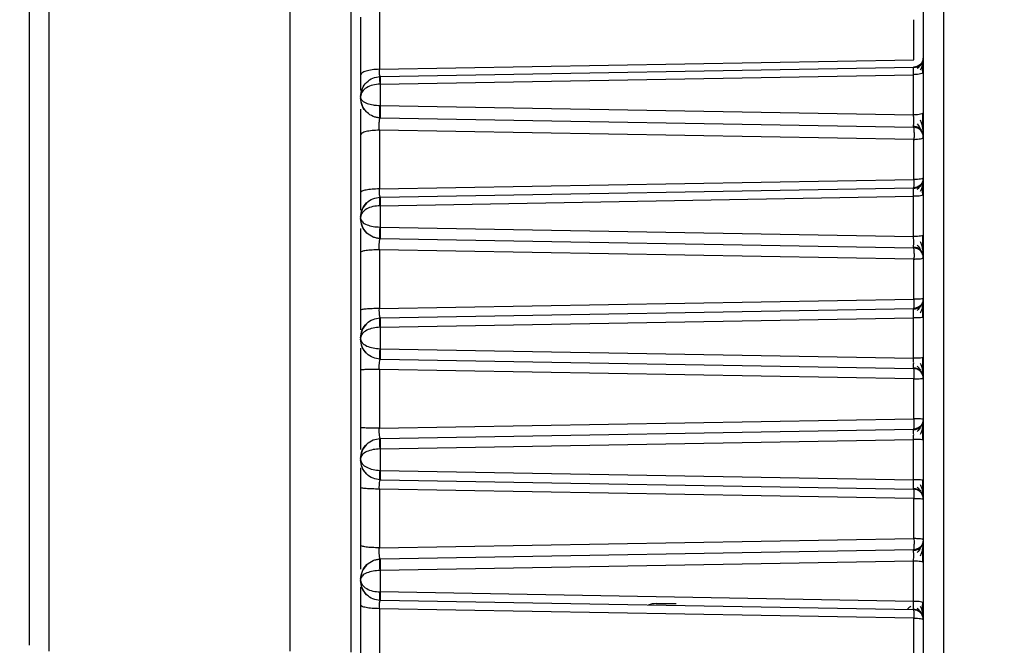
# Model space of a CAD drawing. Units: millimetres. Extents: x 1817 to 3006, y -35 to 806.
# Drawn here: x 2160 to 2165, y 667 to 670 of the extents above; entities that cross this region are included whole.
import ezdxf

# ---------------------------------------------------------------- set-up
doc = ezdxf.new("R2010")
doc.units = ezdxf.units.MM
doc.header["$LTSCALE"] = 0.2
doc.header["$PDSIZE"] = -1
doc.dimstyles.new('EFORT-ST', dxfattribs={"dimtxt": 7.5, "dimasz": 7.5, "dimexe": 1.25, "dimexo": 0.625, "dimtad": 1, "dimlfac": 10, "dimdsep": 46, "dimtxsty": 'Standard', "dimcen": 2.5, "dimclrd": 3, "dimclre": 3, "dimadec": 0, "dimazin": 0, "dimtfac": 1, "dimtmove": 0, "dimatfit": 3, "dimfxl": 1, "dimarcsym": 0})

# ---------------------------------------------------------------- blocks, each defined once
blk = doc.blocks.new('*D246')
at = {"color": 3, "lineweight": -2}
for p, q in [((1892.1763, 726.9624), (1935.7385, 714.5855)), ((2202.8946, 638.6806), (1942.9529, 712.5357))]:
    blk.add_line(p, q, dxfattribs=at)
blk.add_arc((2202.8946, 638.6806), 270.23, 163.873965, 168.605055, dxfattribs=at)
at = {"color": 3}
blk.add_solid([(1935.3969, 713.3831), (1936.0801, 715.7879), (1942.9529, 712.5357)], dxfattribs=at)
at = {"layer": 'Defpoints', "color": 0}
for p in [(1942.9529, 712.5357), (2202.8946, 638.6806)]:
    blk.add_point(p, dxfattribs=at)
at = {"color": 0, "insert": (1911.5459, 726.0073), "char_height": 7.5, "attachment_point": 5, "rotation": 344.139}
blk.add_mtext('R2702.3', dxfattribs=at)

msp = doc.modelspace()

# ---------------------------------------------------------------- linework, layer by layer
at = {"color": 7, "linetype": 'Continuous', "lineweight": 25}
for p, q in [((2164.5746, 672.1388), (2164.5746, 663.6388)), ((2164.4746, 671.1388), (2164.4746, 663.6888)), ((2161.7677, 669.8197), (2161.7677, 669.5276)), ((2164.4281, 669.574), (2164.4281, 669.7741)), ((2161.7677, 669.5276), (2164.4281, 669.574)), ((2161.7711, 669.4541), (2164.4264, 669.5007)), ((2161.7729, 669.4916), (2164.4255, 669.5379)), ((2164.4264, 669.3007), (2164.4264, 669.5007)), ((2161.7711, 669.4916), (2161.7729, 669.4916)), ((2161.7711, 669.4541), (2161.7711, 669.3476)), ((2161.7711, 669.3476), (2164.4264, 669.3007)), ((2161.7729, 669.286), (2161.7711, 669.286)), ((2161.7729, 669.286), (2164.4255, 669.2397)), ((2164.4281, 669.179), (2161.7677, 669.2247)), ((2161.7677, 669.2247), (2161.7677, 668.9326)), ((2164.4281, 668.9789), (2164.4281, 669.179)), ((2161.7677, 668.9326), (2164.4281, 668.9789)), ((2161.7729, 668.8916), (2164.4255, 668.9379)), ((2161.7711, 668.8493), (2164.4264, 668.8959)), ((2161.7711, 668.8916), (2161.7729, 668.8916)), ((2164.4264, 668.696), (2164.4264, 668.8959)), ((2161.7711, 668.8493), (2161.7711, 668.7428)), ((2161.7711, 668.7428), (2164.4264, 668.696)), ((2161.7729, 668.686), (2161.7711, 668.686)), ((2161.7729, 668.686), (2164.4255, 668.6397)), ((2164.4281, 668.5839), (2161.7677, 668.6298)), ((2161.7677, 668.6298), (2161.7677, 668.3377)), ((2164.4281, 668.3839), (2164.4281, 668.5839)), ((2161.7677, 668.3377), (2164.4281, 668.3839)), ((2161.7729, 668.2916), (2164.4255, 668.3379)), ((2161.7711, 668.2916), (2161.7729, 668.2916)), ((2161.7711, 668.2445), (2164.4264, 668.2912)), ((2164.4264, 668.0912), (2164.4264, 668.2912)), ((2161.7711, 668.2445), (2161.7711, 668.138)), ((2161.7711, 668.138), (2164.4264, 668.0912)), ((2161.7729, 668.086), (2161.7711, 668.086)), ((2161.7729, 668.086), (2164.4255, 668.0397)), ((2164.4281, 667.9888), (2161.7677, 668.0349)), ((2161.7677, 668.0349), (2161.7677, 667.7427)), ((2164.4281, 667.7888), (2164.4281, 667.9888)), ((2161.7677, 667.7427), (2164.4281, 667.7888)), ((2161.7729, 667.6916), (2164.4255, 667.7379)), ((2161.7711, 667.6916), (2161.7729, 667.6916)), ((2161.7711, 667.6396), (2164.4264, 667.6864)), ((2164.4264, 667.4865), (2164.4264, 667.6864)), ((2161.7711, 667.6396), (2161.7711, 667.5331)), ((2161.7711, 667.5331), (2164.4264, 667.4865)), ((2164.4281, 667.3938), (2161.7677, 667.4399)), ((2161.7677, 667.4399), (2161.7677, 667.1478)), ((2161.7729, 667.486), (2161.7711, 667.486)), ((2161.7729, 667.486), (2164.4255, 667.4397)), ((2164.4281, 667.1937), (2164.4281, 667.3938)), ((2161.7677, 667.1478), (2164.4281, 667.1937)), ((2164.4255, 667.1379), (2161.7729, 667.0916)), ((2161.7711, 667.0916), (2161.7729, 667.0916)), ((2164.4264, 667.0816), (2161.7711, 667.0348)), ((2164.4264, 666.8817), (2164.4264, 667.0816)), ((2161.7711, 667.0348), (2161.7711, 666.9283)), ((2164.4264, 666.8817), (2161.7711, 666.9283)), ((2161.7729, 666.886), (2161.7711, 666.886)), ((2164.4255, 666.8397), (2161.7729, 666.886)), ((2163.1446, 666.8706), (2163.2446, 666.8706)), ((2164.4281, 666.7987), (2161.7677, 666.845)), ((2161.7677, 666.845), (2161.7677, 666.5529)), ((2164.4281, 666.5986), (2164.4281, 666.7987))]:
    msp.add_line(p, q, dxfattribs=at)
msp.add_arc((2163.1446, 666.7706), 0.1, 90, 112.9093, dxfattribs=at)
at = {"color": 8, "linetype": 'Continuous', "lineweight": 25}
msp.add_arc((2164.463, 666.7793), 0.0926, 123.2776, 138.5921, dxfattribs=at)
at = {"color": 7, "linetype": 'Continuous', "lineweight": 25}
for points in [[(2160.1246, 666.6332), (2160.1246, 666.819), (2160.1246, 667.1906), (2160.1246, 667.7676), (2160.1246, 668.3451), (2160.1246, 668.9144), (2160.1246, 669.4646), (2160.1246, 669.984), (2160.1246, 670.468), (2160.1246, 670.7481), (2160.1246, 670.8882)], [(2161.3246, 666.6332), (2161.3246, 666.819), (2161.3246, 667.1906), (2161.3246, 667.7676), (2161.3246, 668.3451), (2161.3246, 668.9144), (2161.3246, 669.4646), (2161.3246, 669.984), (2161.3246, 670.468), (2161.3246, 670.7481), (2161.3246, 670.8882)], [(2161.6272, 666.6285), (2161.6272, 666.815), (2161.6272, 667.188), (2161.6272, 667.7671), (2161.6272, 668.3468), (2161.6272, 668.9183), (2161.6272, 669.4705), (2161.6272, 669.9919), (2161.6272, 670.4777), (2161.6272, 670.7589), (2161.6272, 670.8995)], [(2160.0246, 670.8168), (2160.0246, 670.68), (2160.0246, 670.4065), (2160.0246, 669.9341), (2160.0246, 669.427), (2160.0246, 668.89), (2160.0246, 668.3342), (2160.0246, 667.7704), (2160.0246, 667.2073), (2160.0246, 666.8445), (2160.0246, 666.6631)], [(2161.6746, 669.7868), (2161.6746, 669.7393), (2161.6746, 669.6441), (2161.6746, 669.5478), (2161.6746, 669.4997)], [(2164.4746, 669.5879), (2164.4739, 669.5815), (2164.4724, 669.5685), (2164.4611, 669.5521), (2164.4449, 669.5405), (2164.432, 669.5388), (2164.4255, 669.5379)], [(2161.7677, 669.5276), (2161.7553, 669.5269), (2161.7305, 669.5257), (2161.6999, 669.5191), (2161.6787, 669.5102), (2161.676, 669.5032), (2161.6746, 669.4997)], [(2164.4746, 669.5134), (2164.4739, 669.5117), (2164.4725, 669.5085), (2164.4614, 669.5043), (2164.4455, 669.5014), (2164.4328, 669.5009), (2164.4264, 669.5007)], [(2161.6746, 669.3916), (2161.6746, 669.3907), (2161.6746, 669.3888), (2161.6746, 669.3869), (2161.6746, 669.3859)], [(2161.7033, 669.3159), (2161.6951, 669.3261), (2161.6786, 669.3467), (2161.676, 669.3729), (2161.6746, 669.3859)], [(2164.4746, 669.3119), (2164.4739, 669.3104), (2164.4725, 669.3076), (2164.4614, 669.304), (2164.4455, 669.3014), (2164.4328, 669.3009), (2164.4264, 669.3007)], [(2161.7677, 669.2247), (2161.7553, 669.2242), (2161.7305, 669.2232), (2161.6999, 669.2179), (2161.6787, 669.2106), (2161.676, 669.2049), (2161.6746, 669.202)], [(2161.6746, 669.202), (2161.6746, 669.1543), (2161.6746, 669.059), (2161.6746, 668.9629), (2161.6746, 668.9148)], [(2164.4746, 669.1897), (2164.4739, 669.1961), (2164.4724, 669.2091), (2164.4611, 669.2255), (2164.4449, 669.2371), (2164.432, 669.2388), (2164.4255, 669.2397)], [(2164.4255, 669.2397), (2164.4258, 669.2394), (2164.4263, 669.2389), (2164.4271, 669.2351), (2164.4277, 669.2292), (2164.4281, 669.2213), (2164.4284, 669.2118), (2164.4285, 669.2012), (2164.4284, 669.1901), (2164.4282, 669.1827), (2164.4281, 669.179)], [(2164.4281, 669.179), (2164.4343, 669.1793), (2164.4467, 669.1797), (2164.462, 669.1822), (2164.4726, 669.1857), (2164.4739, 669.1883), (2164.4746, 669.1897)], [(2164.4746, 668.9879), (2164.4739, 668.9815), (2164.4724, 668.9685), (2164.4611, 668.9521), (2164.4449, 668.9405), (2164.432, 668.9388), (2164.4255, 668.9379)], [(2164.4281, 668.9789), (2164.4281, 668.9734), (2164.4281, 668.9622), (2164.4275, 668.9489), (2164.4266, 668.9397), (2164.4259, 668.9385), (2164.4255, 668.9379)], [(2164.4746, 668.9879), (2164.4739, 668.9868), (2164.4726, 668.9846), (2164.462, 668.9817), (2164.4467, 668.9796), (2164.4343, 668.9791), (2164.4281, 668.9789)], [(2161.7677, 668.9326), (2161.7553, 668.9322), (2161.7305, 668.9314), (2161.6999, 668.9273), (2161.6787, 668.9215), (2161.676, 668.9171), (2161.6746, 668.9148)], [(2161.7033, 668.8617), (2161.6951, 668.8515), (2161.6786, 668.8309), (2161.676, 668.8048), (2161.6746, 668.7917)], [(2164.4746, 668.9038), (2164.4739, 668.9028), (2164.4725, 668.9008), (2164.4614, 668.8982), (2164.4455, 668.8964), (2164.4328, 668.8961), (2164.4264, 668.8959)], [(2161.6746, 668.7916), (2161.6746, 668.7907), (2161.6746, 668.7888), (2161.6746, 668.7869), (2161.6746, 668.7859)], [(2161.7033, 668.7159), (2161.6951, 668.7261), (2161.6786, 668.7467), (2161.676, 668.7729), (2161.6746, 668.7859)], [(2164.4746, 668.7023), (2164.4739, 668.7015), (2164.4725, 668.6999), (2164.4614, 668.6978), (2164.4455, 668.6963), (2164.4328, 668.6961), (2164.4264, 668.696)], [(2161.7677, 668.6298), (2161.7553, 668.6295), (2161.7305, 668.629), (2161.6999, 668.626), (2161.6787, 668.6219), (2161.676, 668.6188), (2161.6746, 668.6172)], [(2161.6746, 668.6172), (2161.6746, 668.5694), (2161.6746, 668.4739), (2161.6746, 668.378), (2161.6746, 668.33)], [(2164.4746, 668.5897), (2164.4739, 668.5961), (2164.4724, 668.6091), (2164.4611, 668.6255), (2164.4449, 668.6371), (2164.432, 668.6388), (2164.4255, 668.6397)], [(2164.4281, 668.5839), (2164.4343, 668.5841), (2164.4467, 668.5843), (2164.462, 668.5857), (2164.4726, 668.5875), (2164.4739, 668.5889), (2164.4746, 668.5897)], [(2164.4746, 668.3879), (2164.4739, 668.3815), (2164.4724, 668.3685), (2164.4611, 668.3521), (2164.4449, 668.3405), (2164.432, 668.3388), (2164.4255, 668.3379)], [(2164.4281, 668.3839), (2164.4281, 668.3777), (2164.4282, 668.3655), (2164.4277, 668.3504), (2164.4267, 668.34), (2164.4259, 668.3386), (2164.4255, 668.3379)], [(2164.4746, 668.3879), (2164.4739, 668.3874), (2164.4726, 668.3864), (2164.462, 668.3851), (2164.4467, 668.3841), (2164.4343, 668.3839), (2164.4281, 668.3839)], [(2161.7677, 668.3377), (2161.7553, 668.3375), (2161.7305, 668.3372), (2161.6999, 668.3354), (2161.6787, 668.3329), (2161.676, 668.331), (2161.6746, 668.33)], [(2164.4746, 668.2943), (2164.4739, 668.2939), (2164.4725, 668.2931), (2164.4614, 668.2921), (2164.4455, 668.2913), (2164.4328, 668.2912), (2164.4264, 668.2912)], [(2161.7033, 668.2617), (2161.6951, 668.2515), (2161.6786, 668.2309), (2161.676, 668.2048), (2161.6746, 668.1917)], [(2161.6746, 668.1916), (2161.6746, 668.1907), (2161.6746, 668.1888), (2161.6746, 668.1869), (2161.6746, 668.1859)], [(2161.7033, 668.1159), (2161.6951, 668.1261), (2161.6786, 668.1467), (2161.676, 668.1729), (2161.6746, 668.1859)], [(2164.4746, 668.0928), (2164.4739, 668.0926), (2164.4725, 668.0922), (2164.4614, 668.0917), (2164.4455, 668.0913), (2164.4328, 668.0912), (2164.4264, 668.0912)], [(2161.7677, 668.0349), (2161.7553, 668.0348), (2161.7305, 668.0347), (2161.6999, 668.0341), (2161.6787, 668.0333), (2161.676, 668.0327), (2161.6746, 668.0324)], [(2161.6746, 668.0324), (2161.6746, 667.9845), (2161.6746, 667.8888), (2161.6746, 667.7931), (2161.6746, 667.7452)], [(2164.4746, 667.9897), (2164.4739, 667.9961), (2164.4724, 668.0091), (2164.4611, 668.0255), (2164.4449, 668.0371), (2164.432, 668.0388), (2164.4255, 668.0397)], [(2164.4255, 668.0397), (2164.426, 668.0389), (2164.4269, 668.0373), (2164.4278, 668.0255), (2164.4283, 668.0087), (2164.4282, 667.9955), (2164.4281, 667.9888)], [(2164.4281, 667.9888), (2164.4343, 667.9889), (2164.4467, 667.9889), (2164.462, 667.9891), (2164.4726, 667.9894), (2164.4739, 667.9896), (2164.4746, 667.9897)], [(2164.4281, 667.7888), (2164.4282, 667.7821), (2164.4283, 667.7689), (2164.4278, 667.7521), (2164.4269, 667.7403), (2164.426, 667.7387), (2164.4255, 667.7379)], [(2164.4746, 667.7879), (2164.4739, 667.7815), (2164.4724, 667.7685), (2164.4611, 667.7521), (2164.4449, 667.7405), (2164.432, 667.7388), (2164.4255, 667.7379)], [(2164.4746, 667.7879), (2164.4739, 667.788), (2164.4726, 667.7882), (2164.462, 667.7885), (2164.4467, 667.7887), (2164.4343, 667.7887), (2164.4281, 667.7888)], [(2161.7677, 667.7427), (2161.7553, 667.7428), (2161.7305, 667.7429), (2161.6999, 667.7435), (2161.6787, 667.7443), (2161.676, 667.7449), (2161.6746, 667.7452)], [(2164.4746, 667.6848), (2164.4739, 667.685), (2164.4725, 667.6854), (2164.4614, 667.6859), (2164.4455, 667.6863), (2164.4328, 667.6864), (2164.4264, 667.6864)], [(2161.7033, 667.6617), (2161.6951, 667.6515), (2161.6786, 667.6309), (2161.676, 667.6048), (2161.6746, 667.5917)], [(2161.6746, 667.5916), (2161.6746, 667.5907), (2161.6746, 667.5888), (2161.6746, 667.5869), (2161.6746, 667.5859)], [(2161.7033, 667.5159), (2161.6951, 667.5261), (2161.6786, 667.5467), (2161.676, 667.5729), (2161.6746, 667.5859)], [(2164.4746, 667.4833), (2164.4739, 667.4837), (2164.4725, 667.4845), (2164.4614, 667.4855), (2164.4455, 667.4863), (2164.4328, 667.4864), (2164.4264, 667.4865)], [(2161.7677, 667.4399), (2161.7553, 667.4401), (2161.7305, 667.4404), (2161.6999, 667.4422), (2161.6787, 667.4447), (2161.676, 667.4466), (2161.6746, 667.4476)], [(2161.6746, 667.4476), (2161.6746, 667.3996), (2161.6746, 667.3037), (2161.6746, 667.2082), (2161.6746, 667.1604)], [(2164.4746, 667.3897), (2164.4739, 667.3961), (2164.4724, 667.4091), (2164.4611, 667.4255), (2164.4449, 667.4371), (2164.432, 667.4388), (2164.4255, 667.4397)], [(2164.4255, 667.4397), (2164.4259, 667.439), (2164.4267, 667.4376), (2164.4277, 667.4272), (2164.4282, 667.4121), (2164.4281, 667.3999), (2164.4281, 667.3938)], [(2164.4281, 667.3938), (2164.4343, 667.3937), (2164.4467, 667.3935), (2164.462, 667.3925), (2164.4726, 667.3912), (2164.4739, 667.3902), (2164.4746, 667.3897)], [(2164.4281, 667.1937), (2164.4282, 667.1902), (2164.4283, 667.1831), (2164.4284, 667.1728), (2164.4282, 667.1631), (2164.4279, 667.1545), (2164.4275, 667.1473), (2164.4269, 667.142), (2164.4263, 667.1386), (2164.4258, 667.1382), (2164.4255, 667.1379)], [(2164.4746, 667.1879), (2164.4739, 667.1887), (2164.4726, 667.1901), (2164.462, 667.1919), (2164.4467, 667.1933), (2164.4343, 667.1935), (2164.4281, 667.1937)], [(2161.7677, 667.1478), (2161.7553, 667.1481), (2161.7305, 667.1487), (2161.6999, 667.1516), (2161.6787, 667.1557), (2161.676, 667.1588), (2161.6746, 667.1604)], [(2164.4746, 667.1879), (2164.4739, 667.1815), (2164.4724, 667.1685), (2164.4611, 667.1521), (2164.4449, 667.1405), (2164.432, 667.1388), (2164.4255, 667.1379)], [(2161.7033, 667.0617), (2161.6951, 667.0515), (2161.6786, 667.0309), (2161.676, 667.0048), (2161.6746, 666.9917)], [(2164.4746, 667.0753), (2164.4739, 667.0761), (2164.4725, 667.0777), (2164.4614, 667.0798), (2164.4455, 667.0813), (2164.4328, 667.0815), (2164.4264, 667.0816)], [(2161.6746, 666.9916), (2161.6746, 666.9907), (2161.6746, 666.9888), (2161.6746, 666.9869), (2161.6746, 666.9859)], [(2161.7033, 666.9159), (2161.6951, 666.9261), (2161.6786, 666.9467), (2161.676, 666.9729), (2161.6746, 666.9859)], [(2161.7677, 666.845), (2161.7553, 666.8454), (2161.7305, 666.8462), (2161.6999, 666.8504), (2161.6787, 666.8561), (2161.676, 666.8605), (2161.6746, 666.8628)], [(2161.6746, 666.8628), (2161.6746, 666.8147), (2161.6746, 666.7186), (2161.6746, 666.6233), (2161.6746, 666.5756)], [(2164.4746, 666.8738), (2164.4739, 666.8748), (2164.4725, 666.8768), (2164.4614, 666.8794), (2164.4455, 666.8812), (2164.4328, 666.8815), (2164.4264, 666.8817)], [(2164.4746, 666.7897), (2164.4739, 666.7961), (2164.4724, 666.8091), (2164.4611, 666.8255), (2164.4449, 666.8371), (2164.432, 666.8388), (2164.4255, 666.8397)], [(2164.4255, 666.8397), (2164.4259, 666.8391), (2164.4266, 666.8379), (2164.4275, 666.8287), (2164.4281, 666.8154), (2164.4281, 666.8043), (2164.4281, 666.7987)], [(2164.4281, 666.7987), (2164.4343, 666.7985), (2164.4467, 666.7981), (2164.462, 666.7959), (2164.4726, 666.7931), (2164.4739, 666.7908), (2164.4746, 666.7897)]]:
    msp.add_open_spline(points, degree=3, dxfattribs=at)
for points, knots in [([(2164.4606, 669.5497), (2164.4581, 669.5475), (2164.4531, 669.5431), (2164.4441, 669.5387), (2164.4349, 669.5359), (2164.4286, 669.5355), (2164.4255, 669.5353)], [0, 0, 0, 0, 0.262706, 0.519958, 0.766952, 1, 1, 1, 1]), ([(2164.4712, 669.5697), (2164.4698, 669.5666), (2164.4673, 669.5606), (2164.4593, 669.5468), (2164.4502, 669.5371), (2164.4443, 669.5309)], [0, 0, 0, 0, 0.272116, 0.528971, 1, 1, 1, 1]), ([(2164.4609, 669.5248), (2164.4632, 669.5294), (2164.4678, 669.5389), (2164.4719, 669.5542), (2164.4744, 669.5699), (2164.4745, 669.5789), (2164.4746, 669.5836)], [0, 0, 0, 0, 0.229347, 0.472136, 0.72898, 1, 1, 1, 1]), ([(2164.4714, 669.5089), (2164.4714, 669.5175), (2164.4713, 669.5346), (2164.4712, 669.5467), (2164.4711, 669.5527)], [0, 0, 0, 0, 0.501188, 1, 1, 1, 1]), ([(2161.6746, 669.4997), (2161.6746, 669.485), (2161.6746, 669.4556), (2161.6746, 669.429), (2161.6746, 669.4215), (2161.6746, 669.4214)], [0, 0, 0, 0, 0.494714, 0.993269, 1, 1, 1, 1]), ([(2161.7729, 669.4916), (2161.7722, 669.4921), (2161.7708, 669.4931), (2161.7691, 669.5009), (2161.7679, 669.5125), (2161.7677, 669.5225), (2161.7677, 669.5276)], [0, 0, 0, 0, 0.251995, 0.502602, 0.751759, 1, 1, 1, 1]), ([(2164.4264, 669.5007), (2164.4264, 669.5058), (2164.4265, 669.5162), (2164.4263, 669.5282), (2164.426, 669.5364), (2164.4257, 669.5374), (2164.4255, 669.5379)], [0, 0, 0, 0, 0.249924, 0.499774, 0.749795, 1, 1, 1, 1]), ([(2161.6746, 669.3916), (2161.6763, 669.4056), (2161.6795, 669.4317), (2161.7026, 669.4641), (2161.7339, 669.4863), (2161.759, 669.4899), (2161.7711, 669.4916)], [0, 0, 0, 0, 0.2818623, 0.5250477, 0.7709519, 1, 1, 1, 1]), ([(2161.7711, 669.4541), (2161.759, 669.453), (2161.734, 669.4507), (2161.7021, 669.4367), (2161.6792, 669.4162), (2161.6762, 669.3999), (2161.6746, 669.3916)], [0, 0, 0, 0, 0.2285832, 0.4740154, 0.7316989, 1, 1, 1, 1]), ([(2161.7711, 669.4541), (2161.771, 669.4592), (2161.7708, 669.4695), (2161.7706, 669.4818), (2161.7708, 669.4901), (2161.771, 669.4911), (2161.7711, 669.4916)], [0, 0, 0, 0, 0.243097, 0.499991, 0.75689, 1, 1, 1, 1]), ([(2161.7729, 669.4916), (2161.7727, 669.4911), (2161.7724, 669.4901), (2161.7721, 669.4819), (2161.7719, 669.4696), (2161.772, 669.4592), (2161.772, 669.4542)], [0, 0, 0, 0, 0.2430866, 0.4999797, 0.7568838, 1, 1, 1, 1]), ([(2161.683, 669.4309), (2161.6827, 669.4305), (2161.6752, 669.4193), (2161.6749, 669.4052), (2161.6746, 669.3917)], [0, 0, 0, 0, 0.041936, 1, 1, 1, 1]), ([(2161.6746, 669.386), (2161.6763, 669.3806), (2161.6796, 669.3704), (2161.7036, 669.3577), (2161.7309, 669.351), (2161.7539, 669.3482), (2161.7655, 669.3478), (2161.7711, 669.3476)], [0, 0, 0, 0, 0.297694, 0.566737, 0.79257, 0.898188, 1, 1, 1, 1]), ([(2161.7711, 669.286), (2161.7654, 669.2865), (2161.7537, 669.2875), (2161.7304, 669.2948), (2161.7031, 669.3126), (2161.6795, 669.3455), (2161.6763, 669.372), (2161.6746, 669.3859)], [0, 0, 0, 0, 0.102999, 0.210115, 0.439907, 0.705941, 1, 1, 1, 1]), ([(2161.6746, 669.3299), (2161.6746, 669.3296), (2161.6746, 669.3214), (2161.6746, 669.3007), (2161.6746, 669.2691), (2161.6746, 669.2352), (2161.6746, 669.2131), (2161.6746, 669.202)], [0, 0, 0, 0, 0.008499, 0.256889, 0.50564, 0.752656, 1, 1, 1, 1]), ([(2161.7711, 669.286), (2161.771, 669.2862), (2161.7707, 669.2867), (2161.7704, 669.2902), (2161.7701, 669.2963), (2161.77, 669.3048), (2161.7701, 669.315), (2161.7704, 669.3262), (2161.7707, 669.3372), (2161.771, 669.3443), (2161.7711, 669.3476)], [0, 0, 0, 0, 0.1137961, 0.236686, 0.3664839, 0.5000309, 0.6335733, 0.7633578, 0.8862278, 1, 1, 1, 1]), ([(2161.772, 669.3476), (2161.7719, 669.3442), (2161.7718, 669.3372), (2161.7716, 669.3261), (2161.7716, 669.315), (2161.7716, 669.3047), (2161.7718, 669.2962), (2161.7721, 669.2902), (2161.7725, 669.2866), (2161.7728, 669.2862), (2161.7729, 669.286)], [0, 0, 0, 0, 0.113773, 0.23665, 0.366446, 0.5, 0.633554, 0.76335, 0.886227, 1, 1, 1, 1]), ([(2164.4255, 669.2397), (2164.4256, 669.2399), (2164.4259, 669.2404), (2164.4263, 669.2442), (2164.4266, 669.2502), (2164.4267, 669.2582), (2164.4268, 669.2677), (2164.4268, 669.2784), (2164.4266, 669.2896), (2164.4265, 669.297), (2164.4264, 669.3007)], [0, 0, 0, 0, 0.125158, 0.250194, 0.375177, 0.500143, 0.625083, 0.750014, 0.874978, 1, 1, 1, 1]), ([(2164.4714, 669.2379), (2164.4714, 669.243), (2164.4715, 669.2531), (2164.4715, 669.2709), (2164.4715, 669.2895), (2164.4714, 669.3018), (2164.4714, 669.3079)], [0, 0, 0, 0, 0.249943, 0.500111, 0.750222, 1, 1, 1, 1]), ([(2161.7677, 669.2247), (2161.7674, 669.2284), (2161.767, 669.2359), (2161.7668, 669.2472), (2161.767, 669.2579), (2161.7676, 669.2675), (2161.7685, 669.2755), (2161.7697, 669.2814), (2161.7712, 669.2853), (2161.7723, 669.2857), (2161.7729, 669.286)], [0, 0, 0, 0, 0.124418, 0.248544, 0.372651, 0.497018, 0.62188, 0.747354, 0.873425, 1, 1, 1, 1]), ([(2164.4448, 669.2556), (2164.4506, 669.247), (2164.4596, 669.2336), (2164.4674, 669.2172), (2164.4699, 669.2112), (2164.4711, 669.208)], [0, 0, 0, 0, 0.463567, 0.721677, 1, 1, 1, 1]), ([(2164.4746, 669.1982), (2164.4746, 669.2042), (2164.4744, 669.2159), (2164.4721, 669.2365), (2164.468, 669.2565), (2164.4634, 669.2684), (2164.4612, 669.2741)], [0, 0, 0, 0, 0.277715, 0.536725, 0.777114, 1, 1, 1, 1]), ([(2164.4259, 669.2445), (2164.4289, 669.2443), (2164.4352, 669.2439), (2164.4444, 669.2412), (2164.4533, 669.2369), (2164.4583, 669.2327), (2164.4608, 669.2306)], [0, 0, 0, 0, 0.233049, 0.480043, 0.737294, 1, 1, 1, 1]), ([(2164.4712, 668.9697), (2164.4698, 668.9666), (2164.4673, 668.9606), (2164.4593, 668.9463), (2164.4503, 668.9359), (2164.4444, 668.9293)], [0, 0, 0, 0, 0.273613, 0.530769, 1, 1, 1, 1]), ([(2164.461, 668.9208), (2164.4632, 668.9257), (2164.4678, 668.9356), (2164.472, 668.9518), (2164.4744, 668.9684), (2164.4745, 668.9779), (2164.4746, 668.9828)], [0, 0, 0, 0, 0.227695, 0.469847, 0.72723, 1, 1, 1, 1]), ([(2161.6746, 668.9148), (2161.6746, 668.8985), (2161.6746, 668.8656), (2161.6746, 668.835), (2161.6746, 668.8263), (2161.6746, 668.8262)], [0, 0, 0, 0, 0.494728, 0.99261, 1, 1, 1, 1]), ([(2161.7729, 668.8916), (2161.7721, 668.8922), (2161.7706, 668.8933), (2161.7689, 668.9024), (2161.7677, 668.9158), (2161.7677, 668.927), (2161.7677, 668.9326)], [0, 0, 0, 0, 0.2520611, 0.5026498, 0.7517313, 1, 1, 1, 1]), ([(2164.4264, 668.8959), (2164.4264, 668.9016), (2164.4265, 668.9131), (2164.4264, 668.9267), (2164.426, 668.9361), (2164.4257, 668.9373), (2164.4255, 668.9379)], [0, 0, 0, 0, 0.249932, 0.499782, 0.749797, 1, 1, 1, 1]), ([(2164.4606, 668.9492), (2164.4581, 668.947), (2164.4531, 668.9427), (2164.4442, 668.9383), (2164.4349, 668.9355), (2164.4286, 668.9351), (2164.4256, 668.9349)], [0, 0, 0, 0, 0.262706, 0.519958, 0.766952, 1, 1, 1, 1]), ([(2164.4714, 668.901), (2164.4714, 668.9106), (2164.4713, 668.9296), (2164.4712, 668.9435), (2164.4712, 668.9504)], [0, 0, 0, 0, 0.500962, 1, 1, 1, 1]), ([(2161.6746, 668.7916), (2161.6762, 668.805), (2161.6792, 668.8311), (2161.7022, 668.8638), (2161.734, 668.8863), (2161.7591, 668.8899), (2161.7711, 668.8916)], [0, 0, 0, 0, 0.271736, 0.530209, 0.77382, 1, 1, 1, 1]), ([(2161.7711, 668.8493), (2161.771, 668.8549), (2161.7707, 668.8663), (2161.7705, 668.8803), (2161.7707, 668.8898), (2161.771, 668.891), (2161.7711, 668.8916)], [0, 0, 0, 0, 0.242, 0.499989, 0.757984, 1, 1, 1, 1]), ([(2161.7729, 668.8916), (2161.7727, 668.8911), (2161.7723, 668.8899), (2161.772, 668.8804), (2161.7719, 668.8664), (2161.772, 668.8549), (2161.772, 668.8493)], [0, 0, 0, 0, 0.2420002, 0.5000001, 0.7579999, 1, 1, 1, 1]), ([(2161.7711, 668.8493), (2161.7591, 668.8483), (2161.7341, 668.8462), (2161.7023, 668.8333), (2161.6792, 668.8144), (2161.6762, 668.7993), (2161.6746, 668.7916)], [0, 0, 0, 0, 0.225607, 0.46875, 0.727882, 1, 1, 1, 1]), ([(2161.6746, 668.786), (2161.6763, 668.78), (2161.6794, 668.7686), (2161.7032, 668.7545), (2161.735, 668.7451), (2161.7594, 668.7435), (2161.7711, 668.7428)], [0, 0, 0, 0, 0.2893886, 0.5554106, 0.7871635, 1, 1, 1, 1]), ([(2161.7711, 668.686), (2161.7653, 668.6865), (2161.7535, 668.6875), (2161.7301, 668.695), (2161.7028, 668.7129), (2161.6794, 668.7458), (2161.6763, 668.7722), (2161.6746, 668.7859)], [0, 0, 0, 0, 0.105609, 0.215275, 0.449377, 0.713033, 1, 1, 1, 1]), ([(2161.6746, 668.7358), (2161.6746, 668.7355), (2161.6746, 668.7281), (2161.6746, 668.7093), (2161.6746, 668.6803), (2161.6746, 668.6488), (2161.6746, 668.6277), (2161.6746, 668.6172)], [0, 0, 0, 0, 0.008161, 0.256705, 0.505603, 0.752655, 1, 1, 1, 1]), ([(2161.7711, 668.686), (2161.771, 668.6862), (2161.7708, 668.6866), (2161.7705, 668.6898), (2161.7703, 668.6953), (2161.7702, 668.7029), (2161.7703, 668.7122), (2161.7705, 668.7224), (2161.7708, 668.7328), (2161.771, 668.7395), (2161.7711, 668.7428)], [0, 0, 0, 0, 0.114992, 0.2381591, 0.3674487, 0.5000299, 0.6326066, 0.7618836, 0.8850315, 1, 1, 1, 1]), ([(2161.772, 668.7428), (2161.7719, 668.7395), (2161.7718, 668.7328), (2161.7717, 668.7224), (2161.7717, 668.7121), (2161.7718, 668.7028), (2161.7719, 668.6952), (2161.7722, 668.6898), (2161.7725, 668.6865), (2161.7728, 668.6862), (2161.7729, 668.686)], [0, 0, 0, 0, 0.11497, 0.238126, 0.367413, 0.5, 0.632587, 0.761874, 0.88503, 1, 1, 1, 1]), ([(2161.7677, 668.6298), (2161.7675, 668.6333), (2161.7672, 668.6404), (2161.7671, 668.6509), (2161.7674, 668.6607), (2161.768, 668.6694), (2161.7689, 668.6766), (2161.77, 668.6819), (2161.7714, 668.6853), (2161.7724, 668.6858), (2161.7729, 668.686)], [0, 0, 0, 0, 0.124301, 0.248441, 0.372648, 0.497138, 0.622083, 0.747566, 0.873572, 1, 1, 1, 1]), ([(2164.4255, 668.6397), (2164.4256, 668.6399), (2164.4259, 668.6403), (2164.4262, 668.6438), (2164.4265, 668.6491), (2164.4266, 668.6563), (2164.4267, 668.6651), (2164.4267, 668.6749), (2164.4266, 668.6854), (2164.4264, 668.6924), (2164.4264, 668.696)], [0, 0, 0, 0, 0.1251368, 0.2502069, 0.3751861, 0.500156, 0.6251101, 0.7500414, 0.8750164, 1, 1, 1, 1]), ([(2164.4746, 668.5973), (2164.4746, 668.603), (2164.4744, 668.614), (2164.4721, 668.6336), (2164.468, 668.6526), (2164.4633, 668.664), (2164.4611, 668.6695)], [0, 0, 0, 0, 0.2766911, 0.5353489, 0.7761079, 1, 1, 1, 1]), ([(2164.4713, 668.635), (2164.4714, 668.6396), (2164.4714, 668.6488), (2164.4714, 668.6651), (2164.4714, 668.6825), (2164.4714, 668.6942), (2164.4714, 668.7001)], [0, 0, 0, 0, 0.24977, 0.49984, 0.750034, 1, 1, 1, 1]), ([(2164.4255, 668.6397), (2164.4259, 668.6392), (2164.4265, 668.6383), (2164.4274, 668.6321), (2164.4279, 668.6242), (2164.4282, 668.6145), (2164.4284, 668.6049), (2164.4283, 668.5945), (2164.4282, 668.5874), (2164.4281, 668.5839)], [0, 0, 0, 0, 0.1906, 0.330417, 0.499602, 0.624701, 0.749801, 0.8749, 1, 1, 1, 1]), ([(2164.4258, 668.644), (2164.4288, 668.6438), (2164.4351, 668.6434), (2164.4443, 668.6407), (2164.4533, 668.6364), (2164.4583, 668.6322), (2164.4608, 668.63)], [0, 0, 0, 0, 0.233048, 0.480042, 0.737294, 1, 1, 1, 1]), ([(2164.4446, 668.6536), (2164.4505, 668.6456), (2164.4595, 668.633), (2164.4673, 668.6172), (2164.4698, 668.6111), (2164.4712, 668.608)], [0, 0, 0, 0, 0.4647812, 0.722693, 1, 1, 1, 1]), ([(2164.4712, 668.3696), (2164.4698, 668.3665), (2164.4673, 668.3605), (2164.4594, 668.3458), (2164.4503, 668.3347), (2164.4445, 668.3276)], [0, 0, 0, 0, 0.27499, 0.532399, 1, 1, 1, 1]), ([(2164.461, 668.3167), (2164.4632, 668.3218), (2164.4679, 668.3322), (2164.472, 668.3493), (2164.4744, 668.3669), (2164.4745, 668.3769), (2164.4746, 668.382)], [0, 0, 0, 0, 0.226245, 0.467855, 0.725717, 1, 1, 1, 1]), ([(2161.6746, 668.33), (2161.6746, 668.3121), (2161.6746, 668.276), (2161.6746, 668.2415), (2161.6746, 668.2316), (2161.6746, 668.2315)], [0, 0, 0, 0, 0.49695, 0.997658, 1, 1, 1, 1]), ([(2161.7729, 668.2916), (2161.7721, 668.2923), (2161.7704, 668.2936), (2161.7686, 668.304), (2161.7675, 668.3192), (2161.7676, 668.3315), (2161.7677, 668.3377)], [0, 0, 0, 0, 0.252156, 0.502675, 0.751676, 1, 1, 1, 1]), ([(2164.4264, 668.2912), (2164.4264, 668.2974), (2164.4266, 668.3098), (2164.4265, 668.3252), (2164.4261, 668.3359), (2164.4257, 668.3373), (2164.4255, 668.3379)], [0, 0, 0, 0, 0.249904, 0.499751, 0.749771, 1, 1, 1, 1]), ([(2164.4607, 668.3487), (2164.4582, 668.3465), (2164.4531, 668.3422), (2164.4442, 668.3379), (2164.435, 668.3351), (2164.4287, 668.3347), (2164.4256, 668.3345)], [0, 0, 0, 0, 0.262706, 0.519958, 0.766952, 1, 1, 1, 1]), ([(2164.4714, 668.2932), (2164.4714, 668.2984), (2164.4714, 668.3087), (2164.4714, 668.3234), (2164.4713, 668.3368), (2164.4712, 668.3442), (2164.4712, 668.3479)], [0, 0, 0, 0, 0.250438, 0.500687, 0.750559, 1, 1, 1, 1]), ([(2161.6746, 668.1916), (2161.6762, 668.2051), (2161.6792, 668.2313), (2161.7024, 668.264), (2161.7342, 668.2863), (2161.7592, 668.2899), (2161.7711, 668.2916)], [0, 0, 0, 0, 0.276081, 0.536134, 0.777104, 1, 1, 1, 1]), ([(2161.7711, 668.2445), (2161.771, 668.2505), (2161.7706, 668.263), (2161.7704, 668.2788), (2161.7706, 668.2896), (2161.771, 668.2909), (2161.7711, 668.2916)], [0, 0, 0, 0, 0.2408364, 0.4999875, 0.7591455, 1, 1, 1, 1]), ([(2161.7729, 668.2916), (2161.7727, 668.291), (2161.7723, 668.2896), (2161.7719, 668.2788), (2161.7718, 668.263), (2161.7719, 668.2505), (2161.772, 668.2445)], [0, 0, 0, 0, 0.240836, 0.5, 0.759164, 1, 1, 1, 1]), ([(2161.7711, 668.2445), (2161.7592, 668.2435), (2161.7343, 668.2416), (2161.7025, 668.2299), (2161.6793, 668.2125), (2161.6762, 668.1987), (2161.6746, 668.1916)], [0, 0, 0, 0, 0.222225, 0.462774, 0.723503, 1, 1, 1, 1]), ([(2161.6746, 668.186), (2161.6762, 668.1795), (2161.6793, 668.1668), (2161.7027, 668.1511), (2161.7345, 668.1405), (2161.7593, 668.1388), (2161.7711, 668.138)], [0, 0, 0, 0, 0.282019, 0.544946, 0.781715, 1, 1, 1, 1]), ([(2161.7711, 668.086), (2161.7593, 668.0877), (2161.7344, 668.0912), (2161.7026, 668.1134), (2161.6793, 668.146), (2161.6762, 668.1723), (2161.6746, 668.1859)], [0, 0, 0, 0, 0.218823, 0.45682, 0.718695, 1, 1, 1, 1]), ([(2161.6746, 668.1412), (2161.6746, 668.141), (2161.6746, 668.1353), (2161.6746, 668.1172), (2161.6746, 668.0826), (2161.6746, 668.0524), (2161.6746, 668.0324)], [0, 0, 0, 0, 0.00824, 0.257418, 0.506985, 1, 1, 1, 1]), ([(2161.7711, 668.086), (2161.7709, 668.0867), (2161.7706, 668.0878), (2161.7704, 668.0943), (2161.7704, 668.1011), (2161.7704, 668.1095), (2161.7706, 668.1216), (2161.7709, 668.1315), (2161.7711, 668.138)], [0, 0, 0, 0, 0.238938, 0.36804, 0.500028, 0.632011, 0.761101, 1, 1, 1, 1]), ([(2161.772, 668.1379), (2161.7719, 668.1315), (2161.7718, 668.1215), (2161.7718, 668.1094), (2161.7719, 668.1011), (2161.772, 668.0943), (2161.7723, 668.0877), (2161.7727, 668.0867), (2161.7729, 668.086)], [0, 0, 0, 0, 0.238907, 0.368007, 0.5, 0.631993, 0.761093, 1, 1, 1, 1]), ([(2161.7677, 668.0349), (2161.7676, 668.0382), (2161.7674, 668.0449), (2161.7674, 668.0545), (2161.7677, 668.0634), (2161.7686, 668.0738), (2161.7702, 668.0837), (2161.772, 668.0852), (2161.7729, 668.086)], [0, 0, 0, 0, 0.124543, 0.249024, 0.373615, 0.498496, 0.748339, 1, 1, 1, 1]), ([(2164.4255, 668.0397), (2164.4257, 668.0404), (2164.4261, 668.0415), (2164.4264, 668.0481), (2164.4265, 668.0546), (2164.4266, 668.0625), (2164.4266, 668.0715), (2164.4265, 668.0812), (2164.4264, 668.0879), (2164.4264, 668.0912)], [0, 0, 0, 0, 0.24924, 0.374371, 0.499502, 0.624624, 0.74972, 0.874858, 1, 1, 1, 1]), ([(2164.4713, 668.0323), (2164.4713, 668.0364), (2164.4714, 668.0447), (2164.4714, 668.0596), (2164.4714, 668.0756), (2164.4714, 668.0867), (2164.4714, 668.0922)], [0, 0, 0, 0, 0.2495875, 0.499568, 0.7498107, 1, 1, 1, 1]), ([(2164.4257, 668.0436), (2164.4287, 668.0434), (2164.435, 668.0429), (2164.4443, 668.0402), (2164.4532, 668.0359), (2164.4582, 668.0316), (2164.4607, 668.0295)], [0, 0, 0, 0, 0.233048, 0.480042, 0.737294, 1, 1, 1, 1]), ([(2164.4446, 668.0518), (2164.4504, 668.0442), (2164.4595, 668.0324), (2164.4673, 668.0171), (2164.4698, 668.0111), (2164.4711, 668.008)], [0, 0, 0, 0, 0.466138, 0.723783, 1, 1, 1, 1]), ([(2164.4746, 667.9964), (2164.4746, 668.0018), (2164.4744, 668.0123), (2164.472, 668.0309), (2164.4679, 668.0489), (2164.4633, 668.0599), (2164.4611, 668.0651)], [0, 0, 0, 0, 0.275518, 0.53379, 0.774967, 1, 1, 1, 1]), ([(2164.4611, 667.7125), (2164.4633, 667.7177), (2164.4679, 667.7287), (2164.472, 667.7467), (2164.4744, 667.7653), (2164.4746, 667.7758), (2164.4746, 667.7812)], [0, 0, 0, 0, 0.224971, 0.466108, 0.724396, 1, 1, 1, 1]), ([(2161.6746, 667.7452), (2161.6746, 667.7251), (2161.6746, 667.6949), (2161.6746, 667.6604), (2161.6746, 667.6425), (2161.6746, 667.6368), (2161.6746, 667.6368)], [0, 0, 0, 0, 0.496577, 0.747235, 0.998398, 1, 1, 1, 1]), ([(2161.7729, 667.6916), (2161.772, 667.6924), (2161.7702, 667.6939), (2161.7686, 667.7038), (2161.7677, 667.7142), (2161.7674, 667.7231), (2161.7674, 667.7328), (2161.7676, 667.7394), (2161.7677, 667.7427)], [0, 0, 0, 0, 0.251705, 0.501563, 0.626443, 0.751024, 0.875473, 1, 1, 1, 1]), ([(2164.4264, 667.6864), (2164.4264, 667.6897), (2164.4265, 667.6964), (2164.4266, 667.7061), (2164.4266, 667.7151), (2164.4265, 667.723), (2164.4264, 667.7295), (2164.4261, 667.7361), (2164.4257, 667.7372), (2164.4255, 667.7379)], [0, 0, 0, 0, 0.125138, 0.250235, 0.375287, 0.500386, 0.625532, 0.750709, 1, 1, 1, 1]), ([(2164.4607, 667.7481), (2164.4582, 667.746), (2164.4532, 667.7417), (2164.4443, 667.7374), (2164.435, 667.7347), (2164.4287, 667.7343), (2164.4257, 667.7341)], [0, 0, 0, 0, 0.262706, 0.519958, 0.766952, 1, 1, 1, 1]), ([(2164.4712, 667.7696), (2164.4699, 667.7665), (2164.4673, 667.7605), (2164.4595, 667.7452), (2164.4504, 667.7334), (2164.4446, 667.7258)], [0, 0, 0, 0, 0.2761967, 0.5338745, 1, 1, 1, 1]), ([(2164.4714, 667.6854), (2164.4714, 667.6909), (2164.4714, 667.702), (2164.4714, 667.718), (2164.4714, 667.7329), (2164.4713, 667.7412), (2164.4713, 667.7453)], [0, 0, 0, 0, 0.250235, 0.500451, 0.750399, 1, 1, 1, 1]), ([(2161.6746, 667.5916), (2161.6762, 667.6053), (2161.6793, 667.6316), (2161.7026, 667.6642), (2161.7344, 667.6864), (2161.7592, 667.6899), (2161.7711, 667.6916)], [0, 0, 0, 0, 0.281157, 0.542993, 0.780897, 1, 1, 1, 1]), ([(2161.7711, 667.6396), (2161.7709, 667.6461), (2161.7706, 667.656), (2161.7704, 667.6681), (2161.7704, 667.6765), (2161.7704, 667.6833), (2161.7706, 667.6898), (2161.7709, 667.6909), (2161.7711, 667.6916)], [0, 0, 0, 0, 0.238909, 0.368002, 0.499986, 0.631973, 0.761072, 1, 1, 1, 1]), ([(2161.7729, 667.6916), (2161.7727, 667.6909), (2161.7723, 667.6899), (2161.772, 667.6833), (2161.7719, 667.6765), (2161.7718, 667.6682), (2161.7718, 667.6561), (2161.7719, 667.6461), (2161.772, 667.6397)], [0, 0, 0, 0, 0.2389075, 0.3680075, 0.5000001, 0.6319927, 0.7610927, 1, 1, 1, 1]), ([(2161.7711, 667.6396), (2161.7593, 667.6388), (2161.7345, 667.6371), (2161.7027, 667.6265), (2161.6793, 667.6107), (2161.6762, 667.5981), (2161.6746, 667.5916)], [0, 0, 0, 0, 0.21829, 0.455792, 0.718345, 1, 1, 1, 1]), ([(2161.6746, 667.586), (2161.6762, 667.5789), (2161.6793, 667.5651), (2161.7025, 667.5477), (2161.7343, 667.536), (2161.7592, 667.5341), (2161.7711, 667.5331)], [0, 0, 0, 0, 0.276506, 0.537235, 0.777771, 1, 1, 1, 1]), ([(2161.7711, 667.486), (2161.7592, 667.4877), (2161.7342, 667.4913), (2161.7024, 667.5136), (2161.6792, 667.5463), (2161.6762, 667.5725), (2161.6746, 667.5859)], [0, 0, 0, 0, 0.2228177, 0.4637876, 0.7238697, 1, 1, 1, 1]), ([(2161.6746, 667.5464), (2161.6746, 667.5463), (2161.6746, 667.5363), (2161.6746, 667.5016), (2161.6746, 667.4655), (2161.6746, 667.4476)], [0, 0, 0, 0, 0.007881, 0.505717, 1, 1, 1, 1]), ([(2161.7711, 667.486), (2161.771, 667.4867), (2161.7706, 667.488), (2161.7704, 667.4988), (2161.7706, 667.5146), (2161.771, 667.5271), (2161.7711, 667.5331)], [0, 0, 0, 0, 0.240854, 0.500011, 0.759163, 1, 1, 1, 1]), ([(2161.772, 667.5331), (2161.7719, 667.5271), (2161.7718, 667.5146), (2161.7719, 667.4988), (2161.7723, 667.488), (2161.7727, 667.4866), (2161.7729, 667.486)], [0, 0, 0, 0, 0.2408362, 0.4999999, 0.7591636, 1, 1, 1, 1]), ([(2164.4255, 667.4397), (2164.4257, 667.4403), (2164.4261, 667.4417), (2164.4265, 667.4524), (2164.4266, 667.4678), (2164.4264, 667.4802), (2164.4264, 667.4865)], [0, 0, 0, 0, 0.2502505, 0.5002537, 0.7501059, 1, 1, 1, 1]), ([(2161.7677, 667.4399), (2161.7676, 667.4461), (2161.7675, 667.4584), (2161.7686, 667.4736), (2161.7704, 667.484), (2161.7721, 667.4853), (2161.7729, 667.486)], [0, 0, 0, 0, 0.248304, 0.497288, 0.747834, 1, 1, 1, 1]), ([(2164.4256, 667.4431), (2164.4287, 667.4429), (2164.435, 667.4425), (2164.4442, 667.4397), (2164.4531, 667.4354), (2164.4582, 667.4311), (2164.4607, 667.4289)], [0, 0, 0, 0, 0.233048, 0.480042, 0.737294, 1, 1, 1, 1]), ([(2164.4445, 667.45), (2164.4503, 667.4429), (2164.4594, 667.4318), (2164.4673, 667.417), (2164.4699, 667.411), (2164.4712, 667.4079)], [0, 0, 0, 0, 0.467571, 0.725005, 1, 1, 1, 1]), ([(2164.4746, 667.3956), (2164.4745, 667.4007), (2164.4744, 667.4107), (2164.472, 667.4283), (2164.4679, 667.4454), (2164.4632, 667.4558), (2164.461, 667.4609)], [0, 0, 0, 0, 0.274302, 0.532139, 0.773734, 1, 1, 1, 1]), ([(2164.4712, 667.4297), (2164.4712, 667.4334), (2164.4713, 667.4408), (2164.4714, 667.4543), (2164.4714, 667.4689), (2164.4714, 667.4792), (2164.4714, 667.4844)], [0, 0, 0, 0, 0.249413, 0.499326, 0.749594, 1, 1, 1, 1]), ([(2161.6746, 667.1604), (2161.6746, 667.1499), (2161.6746, 667.1288), (2161.6746, 667.0973), (2161.6746, 667.0683), (2161.6746, 667.0497), (2161.6746, 667.0424), (2161.6746, 667.0424)], [0, 0, 0, 0, 0.248509, 0.497164, 0.747047, 0.997481, 1, 1, 1, 1]), ([(2161.7729, 667.0916), (2161.7724, 667.0919), (2161.7714, 667.0923), (2161.77, 667.0957), (2161.7689, 667.101), (2161.768, 667.1082), (2161.7674, 667.1169), (2161.7671, 667.1267), (2161.7672, 667.1372), (2161.7675, 667.1443), (2161.7677, 667.1478)], [0, 0, 0, 0, 0.126434, 0.252412, 0.377874, 0.502832, 0.627336, 0.751548, 0.875693, 1, 1, 1, 1]), ([(2164.4608, 667.1476), (2164.4583, 667.1454), (2164.4533, 667.1412), (2164.4443, 667.1369), (2164.4351, 667.1342), (2164.4288, 667.1338), (2164.4258, 667.1336)], [0, 0, 0, 0, 0.262706, 0.519958, 0.766951, 1, 1, 1, 1]), ([(2164.4712, 667.1696), (2164.4699, 667.1665), (2164.4674, 667.1605), (2164.4596, 667.1446), (2164.4505, 667.132), (2164.4446, 667.124)], [0, 0, 0, 0, 0.277286, 0.535223, 1, 1, 1, 1]), ([(2164.4611, 667.1081), (2164.4633, 667.1136), (2164.468, 667.125), (2164.4721, 667.144), (2164.4744, 667.1636), (2164.4746, 667.1746), (2164.4746, 667.1803)], [0, 0, 0, 0, 0.223837, 0.46456, 0.723232, 1, 1, 1, 1]), ([(2164.4264, 667.0816), (2164.4264, 667.0852), (2164.4266, 667.0922), (2164.4267, 667.1027), (2164.4267, 667.1125), (2164.4266, 667.1213), (2164.4265, 667.1285), (2164.4262, 667.1338), (2164.4259, 667.1373), (2164.4256, 667.1377), (2164.4255, 667.1379)], [0, 0, 0, 0, 0.124988, 0.249936, 0.374828, 0.499761, 0.624743, 0.749762, 0.874866, 1, 1, 1, 1]), ([(2164.4714, 667.0775), (2164.4714, 667.0834), (2164.4714, 667.0951), (2164.4714, 667.1125), (2164.4714, 667.1288), (2164.4714, 667.138), (2164.4713, 667.1426)], [0, 0, 0, 0, 0.250014, 0.500196, 0.750229, 1, 1, 1, 1]), ([(2161.6746, 666.9916), (2161.6763, 667.0054), (2161.6794, 667.0318), (2161.7028, 667.0647), (2161.73, 667.0826), (2161.7535, 667.0901), (2161.7653, 667.0911), (2161.7711, 667.0916)], [0, 0, 0, 0, 0.2868108, 0.5504028, 0.7844637, 0.8942219, 1, 1, 1, 1]), ([(2161.7711, 667.0348), (2161.771, 667.0381), (2161.7708, 667.0448), (2161.7705, 667.0552), (2161.7703, 667.0654), (2161.7702, 667.0747), (2161.7703, 667.0823), (2161.7705, 667.0878), (2161.7708, 667.091), (2161.771, 667.0914), (2161.7711, 667.0916)], [0, 0, 0, 0, 0.1149745, 0.2381273, 0.3674074, 0.4999853, 0.6325653, 0.7618517, 0.885014, 1, 1, 1, 1]), ([(2161.7729, 667.0916), (2161.7728, 667.0915), (2161.7725, 667.0911), (2161.7722, 667.0878), (2161.7719, 667.0824), (2161.7718, 667.0748), (2161.7717, 667.0655), (2161.7717, 667.0552), (2161.7718, 667.0449), (2161.7719, 667.0381), (2161.772, 667.0348)], [0, 0, 0, 0, 0.11497, 0.238126, 0.367413, 0.5, 0.632587, 0.761874, 0.88503, 1, 1, 1, 1]), ([(2161.7711, 667.0348), (2161.7594, 667.0341), (2161.7349, 667.0325), (2161.7031, 667.0231), (2161.6794, 667.009), (2161.6763, 666.9976), (2161.6746, 666.9916)], [0, 0, 0, 0, 0.21284, 0.44566, 0.711168, 1, 1, 1, 1]), ([(2161.6746, 666.986), (2161.6762, 666.9783), (2161.6792, 666.9632), (2161.7023, 666.9443), (2161.7341, 666.9314), (2161.7591, 666.9293), (2161.7711, 666.9283)], [0, 0, 0, 0, 0.272127, 0.531259, 0.774389, 1, 1, 1, 1]), ([(2161.7711, 666.886), (2161.7591, 666.8877), (2161.7341, 666.8913), (2161.7022, 666.9138), (2161.6792, 666.9465), (2161.6762, 666.9726), (2161.6746, 666.9859)], [0, 0, 0, 0, 0.226104, 0.469713, 0.728217, 1, 1, 1, 1]), ([(2161.6746, 666.9514), (2161.6746, 666.9513), (2161.6746, 666.9426), (2161.6746, 666.912), (2161.6746, 666.8791), (2161.6746, 666.8628)], [0, 0, 0, 0, 0.008132, 0.505862, 1, 1, 1, 1]), ([(2161.7711, 666.886), (2161.771, 666.8866), (2161.7707, 666.8878), (2161.7705, 666.8973), (2161.7707, 666.9113), (2161.771, 666.9227), (2161.7711, 666.9283)], [0, 0, 0, 0, 0.242016, 0.50001, 0.757999, 1, 1, 1, 1]), ([(2161.772, 666.9283), (2161.772, 666.9227), (2161.7719, 666.9112), (2161.772, 666.8972), (2161.7723, 666.8877), (2161.7727, 666.8865), (2161.7729, 666.886)], [0, 0, 0, 0, 0.242, 0.5, 0.758, 1, 1, 1, 1]), ([(2161.7677, 666.845), (2161.7677, 666.8506), (2161.7677, 666.8619), (2161.7689, 666.8752), (2161.7706, 666.8843), (2161.7721, 666.8854), (2161.7729, 666.886)], [0, 0, 0, 0, 0.248307, 0.497408, 0.747974, 1, 1, 1, 1]), ([(2164.4255, 666.8397), (2164.4257, 666.8403), (2164.426, 666.8415), (2164.4264, 666.8509), (2164.4265, 666.8645), (2164.4264, 666.876), (2164.4264, 666.8817)], [0, 0, 0, 0, 0.250181, 0.500125, 0.750052, 1, 1, 1, 1]), ([(2164.4746, 666.7948), (2164.4745, 666.7997), (2164.4744, 666.8092), (2164.472, 666.8258), (2164.4678, 666.842), (2164.4632, 666.852), (2164.461, 666.8568)], [0, 0, 0, 0, 0.272688, 0.530038, 0.772243, 1, 1, 1, 1]), ([(2164.4712, 666.8272), (2164.4712, 666.8341), (2164.4713, 666.848), (2164.4714, 666.867), (2164.4714, 666.8766)], [0, 0, 0, 0, 0.499098, 1, 1, 1, 1]), ([(2164.4256, 666.8427), (2164.4286, 666.8425), (2164.4349, 666.8421), (2164.4442, 666.8393), (2164.4531, 666.8349), (2164.4581, 666.8306), (2164.4606, 666.8284)], [0, 0, 0, 0, 0.233048, 0.480042, 0.737294, 1, 1, 1, 1]), ([(2164.4444, 666.8483), (2164.4503, 666.8417), (2164.4593, 666.8313), (2164.4673, 666.817), (2164.4698, 666.8111), (2164.4712, 666.808)], [0, 0, 0, 0, 0.469214, 0.72636, 1, 1, 1, 1])]:
    msp.add_open_spline(points, degree=3, knots=knots, dxfattribs=at)

# ---------------------------------------------------------------- dimensions: what is measured, and where the dimension line sits
dim = msp.add_radius_dim(center=(2202.8946, 638.6806), mpoint=(1942.9529, 712.5357), dimstyle='EFORT-ST')
dim.commit()
dim.dimension.update_dxf_attribs({"geometry": '*D246', "text_midpoint": (1914.3896, 720.6512), "dimtype": 164})

doc.saveas('drawing.dxf')
